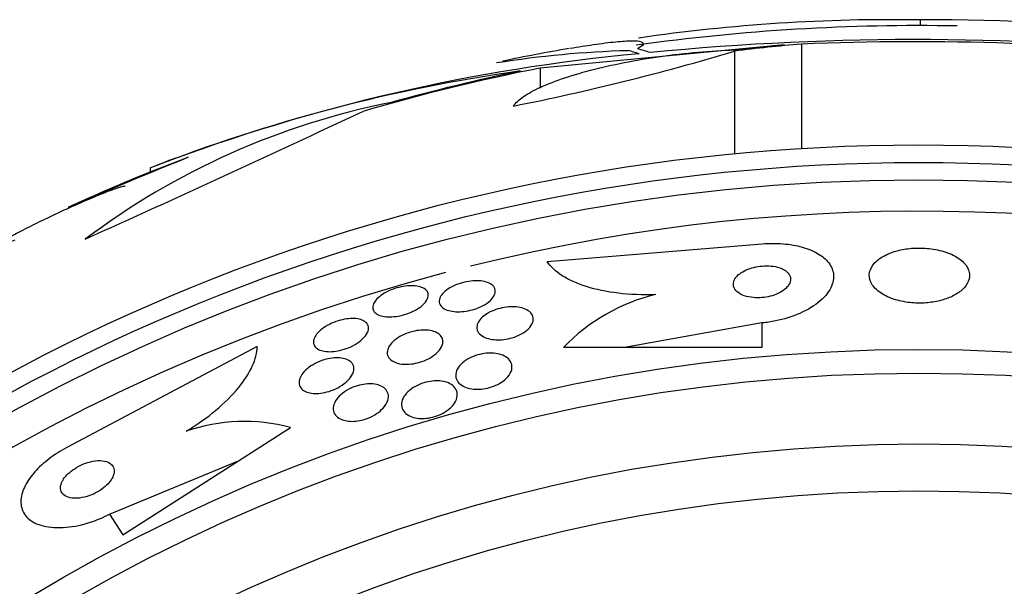
# Model space of a CAD drawing. Units: millimetres. Extents: x 0 to 1407, y 0 to 2077.
# Drawn here: x 1006 to 1020, y 1228 to 1236 of the extents above; entities that cross this region are included whole.
import ezdxf

# ---------------------------------------------------------------- set-up
doc = ezdxf.new("R2010")
doc.units = ezdxf.units.MM
doc.layers.add('DV1_Défaut', color=7, linetype='Continuous')
doc.layers.add('Défaut', color=7, linetype='Continuous')

# ---------------------------------------------------------------- blocks, each defined once
blk = doc.blocks.new('SE')
at = {"layer": 'DV1_Défaut', "color": 7, "linetype": 'Continuous'}
for p, q in [((1018.885, 1235.684), (1018.885, 1235.763)), ((1016.982, 1235.415), (1013.571, 1235.091)), ((1016.289, 1235.327), (1016.289, 1233.894)), ((1017.222, 1235.426), (1017.222, 1233.968)), ((1013.571, 1235.091), (1013.571, 1234.81)), ((1008.124, 1233.639), (1008.658, 1233.845)), ((1008.124, 1233.693), (1008.124, 1233.639)), ((1013.672, 1232.387), (1016.672, 1232.635)), ((1016.671, 1231.531), (1014.753, 1231.186)), ((1016.671, 1231.531), (1016.671, 1231.185)), ((1009.622, 1231.201), (1006.962, 1229.789)), ((1014.753, 1231.186), (1013.9, 1231.186)), ((1016.671, 1231.185), (1014.753, 1231.186)), ((1009.36, 1229.605), (1010.084, 1230.07)), ((1007.559, 1228.86), (1009.36, 1229.605)), ((1007.745, 1228.569), (1009.36, 1229.605)), ((1007.559, 1228.86), (1007.745, 1228.569))]:
    blk.add_line(p, q, dxfattribs=at)
for radius in [26.834, 26.588, 26.346, 23.976, 23.645, 22.655, 22]:
    blk.add_circle((1018.86, 1207.184), radius, dxfattribs=at)
for centre, radius, start, end in [((1018.479, 1211.437), 24.33, 89.0445, 98.3448), ((1019.089, 1208.415), 27.349, 75.5781, 90.4281), ((1018.86, 1207.184), 28.5, 88.9164, 97.9541), ((1018.812, 1197.863), 37.626, 83.709, 95.6465), ((1018.806, 1197.366), 38.093, 83.6215, 92.3824), ((1015.223, 1220.878), 14.462, 91.6748, 98.9893), ((1018.86, 1207.184), 28.6, 99.8251, 101.7293), ((1006.656, 1267.478), 33.562, 281.2434, 286.6779), ((1017.311, 1209.788), 25.611, 95.2799, 110.751), ((1016.541, 1212.143), 23.136, 98.0618, 111.3364), ((1013.522, 1224.33), 10.478, 101.1634, 126.9849), ((900.11, 1470.349), 260.67, 294.26104, 295.19909), ((1041.103, 1153.702), 86.461, 112.04044, 113.24893), ((1018.86, 1207.184), 28.6, 111.2881, 112.0485), ((1018.86, 1207.184), 28.55, 112.0891, 114.5662), ((1018.86, 1207.184), 25.906, 41.6832, 103.9814), ((1018.86, 1207.184), 25.906, 104.778, 269.2147), ((1015.786, 1229.393), 2.603, 103.306, 136.4345), ((1009.444, 1227.627), 2.526, 75.3271, 108.8465)]:
    blk.add_arc(centre, radius, start, end, dxfattribs=at)
for centre, major_axis, ratio, start_param, end_param in [((1014.318, 1207.184), (0, 28.21), 0.263662, -0.085697, -0.064933), ((1014.455, 1207.184), (0, 28.234), 0.261489, -0.088842, -0.064947), ((1019.618, 1207.184), (0, 28.348), 0.979798, 0.086359, 0.120164), ((1019.614, 1207.184), (0, 28.359), 0.97905, 0.09496, 0.117963), ((1019.053, 1207.184), (0, 28.442), 0.997927, 0.194363, 0.284192), ((1019.087, 1207.184), (0, 28.465), 0.996657, 0.205541, 0.270959)]:
    blk.add_ellipse(centre, major_axis=major_axis, ratio=ratio, start_param=start_param, end_param=end_param, dxfattribs=at)
for points, knots in [([(1013.993, 1235.367), (1014.108, 1235.387), (1014.214, 1235.404), (1014.431, 1235.436), (1014.538, 1235.449), (1014.719, 1235.467), (1014.794, 1235.472), (1014.913, 1235.473), (1014.957, 1235.468), (1015.009, 1235.451), (1015.018, 1235.439), (1015.002, 1235.405), (1014.976, 1235.383), (1014.934, 1235.358)], [0, 0, 0, 0, 0.142276, 0.142276, 0.313821, 0.313821, 0.485366, 0.485366, 0.65691, 0.65691, 0.828455, 0.828455, 1, 1, 1, 1]), ([(1013.2, 1234.56), (1013.228, 1234.603), (1013.275, 1234.647), (1013.402, 1234.736), (1013.485, 1234.781), (1013.679, 1234.87), (1013.791, 1234.913), (1014.045, 1234.997), (1014.184, 1235.038), (1014.481, 1235.112), (1014.642, 1235.148), (1014.974, 1235.211), (1015.144, 1235.238), (1015.492, 1235.285), (1015.669, 1235.304), (1016.013, 1235.333), (1016.183, 1235.342), (1016.347, 1235.346)], [0, 0, 0, 0, 0.125, 0.125, 0.25, 0.25, 0.375, 0.375, 0.5, 0.5, 0.625, 0.625, 0.75, 0.75, 0.875, 0.875, 1, 1, 1, 1]), ([(1007.776, 1233.435), (1007.775, 1233.436), (1007.773, 1233.437), (1007.771, 1233.437), (1007.76, 1233.439), (1007.735, 1233.434), (1007.698, 1233.423), (1007.659, 1233.411), (1007.607, 1233.393), (1007.545, 1233.369), (1007.48, 1233.345), (1007.403, 1233.314), (1007.32, 1233.279), (1007.232, 1233.242), (1007.136, 1233.2), (1007.038, 1233.156), (1006.936, 1233.111), (1006.829, 1233.062), (1006.728, 1233.013), (1006.626, 1232.965), (1006.525, 1232.916), (1006.436, 1232.87), (1006.35, 1232.827), (1006.272, 1232.785), (1006.209, 1232.751), (1006.171, 1232.729), (1006.138, 1232.71), (1006.111, 1232.694), (1006.074, 1232.67), (1006.049, 1232.653), (1006.039, 1232.642), (1006.029, 1232.631), (1006.034, 1232.626), (1006.053, 1232.629), (1006.072, 1232.632), (1006.106, 1232.641), (1006.151, 1232.656), (1006.177, 1232.665), (1006.207, 1232.676), (1006.24, 1232.689)], [0, 0, 0, 0, 0.017144, 0.017144, 0.017144, 0.097909, 0.097909, 0.097909, 0.181086, 0.181086, 0.181086, 0.269104, 0.269104, 0.269104, 0.362665, 0.362665, 0.362665, 0.460207, 0.460207, 0.460207, 0.558061, 0.558061, 0.558061, 0.652076, 0.652076, 0.652076, 0.708918, 0.708918, 0.708918, 0.79018, 0.79018, 0.79018, 0.871445, 0.871445, 0.871445, 0.952847, 0.952847, 0.952847, 1, 1, 1, 1]), ([(1016.672, 1232.635), (1016.771, 1232.644), (1016.872, 1232.644), (1016.966, 1232.636), (1017.061, 1232.629), (1017.152, 1232.613), (1017.232, 1232.59), (1017.314, 1232.567), (1017.388, 1232.537), (1017.448, 1232.502), (1017.514, 1232.464), (1017.566, 1232.419), (1017.603, 1232.371), (1017.644, 1232.317), (1017.667, 1232.258), (1017.671, 1232.198), (1017.676, 1232.131), (1017.658, 1232.062), (1017.619, 1231.995), (1017.577, 1231.924), (1017.511, 1231.853), (1017.424, 1231.79), (1017.341, 1231.729), (1017.235, 1231.673), (1017.115, 1231.629), (1017.009, 1231.59), (1016.889, 1231.559), (1016.767, 1231.542), (1016.735, 1231.537), (1016.703, 1231.533), (1016.671, 1231.531)], [0, 0, 0, 0, 0.088588, 0.088588, 0.088588, 0.177331, 0.177331, 0.177331, 0.267956, 0.267956, 0.267956, 0.36727, 0.36727, 0.36727, 0.478934, 0.478934, 0.478934, 0.603136, 0.603136, 0.603136, 0.734241, 0.734241, 0.734241, 0.860728, 0.860728, 0.860728, 0.971857, 0.971857, 0.971857, 1, 1, 1, 1]), ([(1018.395, 1232.476), (1018.332, 1232.445), (1018.282, 1232.408), (1018.245, 1232.368), (1018.208, 1232.328), (1018.185, 1232.285), (1018.175, 1232.242), (1018.165, 1232.195), (1018.17, 1232.146), (1018.192, 1232.1), (1018.214, 1232.052), (1018.254, 1232.005), (1018.309, 1231.964), (1018.362, 1231.925), (1018.43, 1231.89), (1018.509, 1231.863), (1018.578, 1231.84), (1018.658, 1231.823), (1018.739, 1231.814), (1018.811, 1231.807), (1018.886, 1231.805), (1018.958, 1231.81), (1019.026, 1231.815), (1019.093, 1231.826), (1019.154, 1231.841), (1019.217, 1231.856), (1019.276, 1231.877), (1019.326, 1231.901), (1019.382, 1231.928), (1019.429, 1231.959), (1019.466, 1231.992), (1019.507, 1232.029), (1019.537, 1232.07), (1019.553, 1232.111), (1019.572, 1232.157), (1019.575, 1232.205), (1019.562, 1232.252), (1019.549, 1232.3), (1019.518, 1232.348), (1019.471, 1232.391), (1019.426, 1232.433), (1019.364, 1232.471), (1019.289, 1232.501), (1019.223, 1232.528), (1019.145, 1232.549), (1019.063, 1232.562), (1018.991, 1232.573), (1018.914, 1232.578), (1018.839, 1232.577), (1018.77, 1232.575), (1018.7, 1232.568), (1018.635, 1232.555), (1018.57, 1232.543), (1018.509, 1232.525), (1018.455, 1232.503), (1018.434, 1232.495), (1018.414, 1232.486), (1018.395, 1232.476)], [0, 0, 0, 0, 0.058058, 0.058058, 0.058058, 0.11582, 0.11582, 0.11582, 0.178825, 0.178825, 0.178825, 0.244101, 0.244101, 0.244101, 0.305748, 0.305748, 0.305748, 0.359454, 0.359454, 0.359454, 0.406086, 0.406086, 0.406086, 0.449872, 0.449872, 0.449872, 0.49497, 0.49497, 0.49497, 0.54446, 0.54446, 0.54446, 0.60022, 0.60022, 0.60022, 0.662197, 0.662197, 0.662197, 0.727355, 0.727355, 0.727355, 0.790058, 0.790058, 0.790058, 0.845535, 0.845535, 0.845535, 0.893641, 0.893641, 0.893641, 0.937961, 0.937961, 0.937961, 0.982548, 0.982548, 0.982548, 1, 1, 1, 1]), ([(1015.187, 1231.926), (1015.003, 1231.919), (1014.829, 1231.926), (1014.501, 1231.965), (1014.351, 1231.996), (1014.087, 1232.079), (1013.974, 1232.131), (1013.791, 1232.249), (1013.72, 1232.316), (1013.672, 1232.387)], [0, 0, 0, 0, 0.25, 0.25, 0.5, 0.5, 0.75, 0.75, 1, 1, 1, 1]), ([(1016.369, 1232.223), (1016.336, 1232.199), (1016.31, 1232.173), (1016.294, 1232.146), (1016.278, 1232.119), (1016.27, 1232.09), (1016.272, 1232.063), (1016.274, 1232.035), (1016.285, 1232.007), (1016.307, 1231.982), (1016.328, 1231.959), (1016.359, 1231.937), (1016.398, 1231.92), (1016.432, 1231.905), (1016.473, 1231.894), (1016.518, 1231.888), (1016.557, 1231.882), (1016.599, 1231.88), (1016.642, 1231.882), (1016.681, 1231.884), (1016.721, 1231.889), (1016.758, 1231.897), (1016.796, 1231.905), (1016.833, 1231.916), (1016.866, 1231.929), (1016.902, 1231.944), (1016.935, 1231.961), (1016.962, 1231.979), (1016.992, 1232), (1017.017, 1232.023), (1017.035, 1232.046), (1017.055, 1232.072), (1017.068, 1232.099), (1017.071, 1232.126), (1017.074, 1232.154), (1017.068, 1232.183), (1017.051, 1232.209), (1017.035, 1232.234), (1017.009, 1232.258), (1016.973, 1232.277), (1016.942, 1232.294), (1016.902, 1232.308), (1016.858, 1232.317), (1016.82, 1232.324), (1016.777, 1232.328), (1016.734, 1232.328), (1016.695, 1232.328), (1016.654, 1232.325), (1016.615, 1232.318), (1016.576, 1232.312), (1016.539, 1232.303), (1016.504, 1232.291), (1016.467, 1232.278), (1016.434, 1232.263), (1016.405, 1232.246), (1016.392, 1232.239), (1016.38, 1232.231), (1016.369, 1232.223)], [0, 0, 0, 0, 0.062931, 0.062931, 0.062931, 0.125687, 0.125687, 0.125687, 0.19135, 0.19135, 0.19135, 0.25412, 0.25412, 0.25412, 0.309045, 0.309045, 0.309045, 0.356319, 0.356319, 0.356319, 0.400049, 0.400049, 0.400049, 0.444566, 0.444566, 0.444566, 0.493135, 0.493135, 0.493135, 0.547885, 0.547885, 0.547885, 0.60919, 0.60919, 0.60919, 0.674526, 0.674526, 0.674526, 0.738362, 0.738362, 0.738362, 0.795217, 0.795217, 0.795217, 0.844083, 0.844083, 0.844083, 0.888379, 0.888379, 0.888379, 0.932416, 0.932416, 0.932416, 0.979623, 0.979623, 0.979623, 1, 1, 1, 1]), ([(1011.308, 1231.88), (1011.332, 1231.902), (1011.362, 1231.924), (1011.396, 1231.944), (1011.43, 1231.965), (1011.469, 1231.983), (1011.51, 1231.999), (1011.549, 1232.013), (1011.59, 1232.025), (1011.631, 1232.034), (1011.67, 1232.042), (1011.709, 1232.047), (1011.745, 1232.049), (1011.783, 1232.051), (1011.818, 1232.049), (1011.849, 1232.045), (1011.883, 1232.04), (1011.912, 1232.031), (1011.936, 1232.019), (1011.962, 1232.007), (1011.981, 1231.991), (1011.994, 1231.972), (1012.007, 1231.952), (1012.012, 1231.928), (1012.009, 1231.904), (1012.005, 1231.878), (1011.993, 1231.85), (1011.971, 1231.822), (1011.95, 1231.795), (1011.921, 1231.768), (1011.884, 1231.742), (1011.851, 1231.719), (1011.812, 1231.698), (1011.769, 1231.679), (1011.731, 1231.663), (1011.689, 1231.649), (1011.648, 1231.638), (1011.609, 1231.628), (1011.569, 1231.621), (1011.531, 1231.618), (1011.493, 1231.614), (1011.457, 1231.614), (1011.424, 1231.617), (1011.389, 1231.62), (1011.358, 1231.627), (1011.332, 1231.636), (1011.303, 1231.647), (1011.28, 1231.661), (1011.264, 1231.678), (1011.246, 1231.696), (1011.236, 1231.717), (1011.235, 1231.741), (1011.233, 1231.765), (1011.241, 1231.792), (1011.257, 1231.82), (1011.269, 1231.84), (1011.286, 1231.86), (1011.308, 1231.88)], [0, 0, 0, 0, 0.050353, 0.050353, 0.050353, 0.100935, 0.100935, 0.100935, 0.148491, 0.148491, 0.148491, 0.194342, 0.194342, 0.194342, 0.241571, 0.241571, 0.241571, 0.292575, 0.292575, 0.292575, 0.34867, 0.34867, 0.34867, 0.409468, 0.409468, 0.409468, 0.472264, 0.472264, 0.472264, 0.532627, 0.532627, 0.532627, 0.587098, 0.587098, 0.587098, 0.635782, 0.635782, 0.635782, 0.681621, 0.681621, 0.681621, 0.728033, 0.728033, 0.728033, 0.777734, 0.777734, 0.777734, 0.832401, 0.832401, 0.832401, 0.89213, 0.89213, 0.89213, 0.954748, 0.954748, 0.954748, 1, 1, 1, 1]), ([(1012.21, 1231.939), (1012.229, 1231.961), (1012.256, 1231.984), (1012.287, 1232.005), (1012.318, 1232.026), (1012.356, 1232.045), (1012.396, 1232.062), (1012.434, 1232.077), (1012.475, 1232.09), (1012.516, 1232.1), (1012.555, 1232.109), (1012.595, 1232.115), (1012.633, 1232.118), (1012.671, 1232.121), (1012.709, 1232.12), (1012.742, 1232.117), (1012.779, 1232.113), (1012.811, 1232.105), (1012.839, 1232.095), (1012.869, 1232.084), (1012.894, 1232.069), (1012.912, 1232.052), (1012.931, 1232.033), (1012.943, 1232.011), (1012.946, 1231.987), (1012.949, 1231.962), (1012.943, 1231.934), (1012.927, 1231.906), (1012.912, 1231.879), (1012.887, 1231.851), (1012.855, 1231.824), (1012.825, 1231.801), (1012.788, 1231.778), (1012.747, 1231.758), (1012.71, 1231.741), (1012.669, 1231.725), (1012.627, 1231.714), (1012.588, 1231.703), (1012.548, 1231.695), (1012.509, 1231.691), (1012.47, 1231.686), (1012.432, 1231.685), (1012.397, 1231.687), (1012.36, 1231.689), (1012.326, 1231.694), (1012.296, 1231.703), (1012.264, 1231.712), (1012.236, 1231.725), (1012.215, 1231.74), (1012.192, 1231.757), (1012.176, 1231.778), (1012.168, 1231.8), (1012.16, 1231.824), (1012.161, 1231.85), (1012.171, 1231.877), (1012.179, 1231.897), (1012.192, 1231.918), (1012.21, 1231.939)], [0, 0, 0, 0, 0.051043, 0.051043, 0.051043, 0.102353, 0.102353, 0.102353, 0.15008, 0.15008, 0.15008, 0.195461, 0.195461, 0.195461, 0.24184, 0.24184, 0.24184, 0.291884, 0.291884, 0.291884, 0.347219, 0.347219, 0.347219, 0.407831, 0.407831, 0.407831, 0.471274, 0.471274, 0.471274, 0.532914, 0.532914, 0.532914, 0.588548, 0.588548, 0.588548, 0.637654, 0.637654, 0.637654, 0.683165, 0.683165, 0.683165, 0.728786, 0.728786, 0.728786, 0.777522, 0.777522, 0.777522, 0.831349, 0.831349, 0.831349, 0.890728, 0.890728, 0.890728, 0.953787, 0.953787, 0.953787, 1, 1, 1, 1]), ([(1012.721, 1231.561), (1012.737, 1231.585), (1012.761, 1231.609), (1012.79, 1231.631), (1012.819, 1231.654), (1012.856, 1231.675), (1012.896, 1231.693), (1012.932, 1231.71), (1012.973, 1231.724), (1013.014, 1231.734), (1013.052, 1231.744), (1013.092, 1231.75), (1013.13, 1231.753), (1013.168, 1231.756), (1013.206, 1231.756), (1013.24, 1231.753), (1013.278, 1231.749), (1013.312, 1231.742), (1013.342, 1231.732), (1013.375, 1231.72), (1013.402, 1231.705), (1013.424, 1231.688), (1013.448, 1231.668), (1013.464, 1231.645), (1013.472, 1231.62), (1013.48, 1231.593), (1013.479, 1231.563), (1013.468, 1231.533), (1013.457, 1231.504), (1013.436, 1231.473), (1013.405, 1231.444), (1013.378, 1231.418), (1013.342, 1231.392), (1013.301, 1231.371), (1013.265, 1231.352), (1013.225, 1231.336), (1013.183, 1231.323), (1013.145, 1231.312), (1013.105, 1231.304), (1013.066, 1231.299), (1013.028, 1231.295), (1012.989, 1231.293), (1012.954, 1231.295), (1012.916, 1231.297), (1012.881, 1231.302), (1012.85, 1231.311), (1012.815, 1231.32), (1012.785, 1231.333), (1012.761, 1231.349), (1012.734, 1231.366), (1012.714, 1231.388), (1012.702, 1231.411), (1012.689, 1231.436), (1012.685, 1231.464), (1012.691, 1231.494), (1012.695, 1231.515), (1012.705, 1231.538), (1012.721, 1231.561)], [0, 0, 0, 0, 0.051634, 0.051634, 0.051634, 0.103605, 0.103605, 0.103605, 0.151004, 0.151004, 0.151004, 0.195149, 0.195149, 0.195149, 0.239968, 0.239968, 0.239968, 0.288601, 0.288601, 0.288601, 0.343143, 0.343143, 0.343143, 0.404073, 0.404073, 0.404073, 0.469153, 0.469153, 0.469153, 0.53312, 0.53312, 0.53312, 0.590368, 0.590368, 0.590368, 0.639529, 0.639529, 0.639529, 0.683927, 0.683927, 0.683927, 0.727988, 0.727988, 0.727988, 0.77524, 0.77524, 0.77524, 0.828121, 0.828121, 0.828121, 0.887573, 0.887573, 0.887573, 0.951995, 0.951995, 0.951995, 1, 1, 1, 1]), ([(1010.464, 1231.388), (1010.485, 1231.413), (1010.513, 1231.438), (1010.546, 1231.461), (1010.579, 1231.484), (1010.618, 1231.506), (1010.66, 1231.525), (1010.698, 1231.542), (1010.74, 1231.557), (1010.782, 1231.568), (1010.82, 1231.578), (1010.859, 1231.585), (1010.896, 1231.589), (1010.933, 1231.593), (1010.968, 1231.593), (1011, 1231.59), (1011.033, 1231.586), (1011.063, 1231.579), (1011.087, 1231.569), (1011.114, 1231.558), (1011.136, 1231.543), (1011.15, 1231.525), (1011.166, 1231.506), (1011.175, 1231.483), (1011.175, 1231.458), (1011.175, 1231.432), (1011.166, 1231.403), (1011.148, 1231.374), (1011.131, 1231.345), (1011.104, 1231.314), (1011.069, 1231.286), (1011.038, 1231.26), (1010.999, 1231.234), (1010.956, 1231.212), (1010.918, 1231.192), (1010.876, 1231.175), (1010.834, 1231.162), (1010.795, 1231.15), (1010.755, 1231.141), (1010.717, 1231.135), (1010.679, 1231.13), (1010.643, 1231.128), (1010.61, 1231.129), (1010.575, 1231.131), (1010.544, 1231.136), (1010.517, 1231.144), (1010.488, 1231.153), (1010.464, 1231.166), (1010.446, 1231.182), (1010.426, 1231.199), (1010.414, 1231.22), (1010.409, 1231.243), (1010.404, 1231.267), (1010.408, 1231.295), (1010.421, 1231.323), (1010.43, 1231.344), (1010.445, 1231.366), (1010.464, 1231.388)], [0, 0, 0, 0, 0.052476, 0.052476, 0.052476, 0.10525, 0.10525, 0.10525, 0.153906, 0.153906, 0.153906, 0.199434, 0.199434, 0.199434, 0.24529, 0.24529, 0.24529, 0.294344, 0.294344, 0.294344, 0.34849, 0.34849, 0.34849, 0.40814, 0.40814, 0.40814, 0.471397, 0.471397, 0.471397, 0.53392, 0.53392, 0.53392, 0.591049, 0.591049, 0.591049, 0.641337, 0.641337, 0.641337, 0.687225, 0.687225, 0.687225, 0.732476, 0.732476, 0.732476, 0.780305, 0.780305, 0.780305, 0.832943, 0.832943, 0.832943, 0.891246, 0.891246, 0.891246, 0.953889, 0.953889, 0.953889, 1, 1, 1, 1]), ([(1011.467, 1231.208), (1011.483, 1231.234), (1011.507, 1231.26), (1011.536, 1231.285), (1011.566, 1231.31), (1011.603, 1231.334), (1011.643, 1231.355), (1011.68, 1231.374), (1011.722, 1231.39), (1011.764, 1231.402), (1011.802, 1231.414), (1011.842, 1231.422), (1011.88, 1231.426), (1011.917, 1231.431), (1011.954, 1231.432), (1011.988, 1231.43), (1012.024, 1231.427), (1012.057, 1231.421), (1012.085, 1231.412), (1012.117, 1231.402), (1012.143, 1231.388), (1012.163, 1231.371), (1012.186, 1231.353), (1012.202, 1231.33), (1012.209, 1231.306), (1012.217, 1231.28), (1012.216, 1231.25), (1012.205, 1231.22), (1012.195, 1231.189), (1012.174, 1231.157), (1012.144, 1231.126), (1012.117, 1231.098), (1012.081, 1231.07), (1012.04, 1231.045), (1012.004, 1231.024), (1011.962, 1231.005), (1011.919, 1230.991), (1011.881, 1230.977), (1011.841, 1230.967), (1011.802, 1230.961), (1011.764, 1230.955), (1011.726, 1230.952), (1011.692, 1230.953), (1011.655, 1230.953), (1011.621, 1230.958), (1011.591, 1230.965), (1011.558, 1230.973), (1011.529, 1230.985), (1011.506, 1231), (1011.481, 1231.016), (1011.461, 1231.036), (1011.45, 1231.059), (1011.437, 1231.084), (1011.434, 1231.112), (1011.439, 1231.141), (1011.443, 1231.162), (1011.452, 1231.185), (1011.467, 1231.208)], [0, 0, 0, 0, 0.053849, 0.053849, 0.053849, 0.10807, 0.10807, 0.10807, 0.157023, 0.157023, 0.157023, 0.201689, 0.201689, 0.201689, 0.246095, 0.246095, 0.246095, 0.293602, 0.293602, 0.293602, 0.346569, 0.346569, 0.346569, 0.405949, 0.405949, 0.405949, 0.470275, 0.470275, 0.470275, 0.534971, 0.534971, 0.534971, 0.594161, 0.594161, 0.594161, 0.645171, 0.645171, 0.645171, 0.690407, 0.690407, 0.690407, 0.73427, 0.73427, 0.73427, 0.780529, 0.780529, 0.780529, 0.831876, 0.831876, 0.831876, 0.889689, 0.889689, 0.889689, 0.953101, 0.953101, 0.953101, 1, 1, 1, 1]), ([(1008.628, 1230.017), (1008.781, 1230.11), (1008.92, 1230.208), (1009.167, 1230.414), (1009.272, 1230.52), (1009.443, 1230.727), (1009.508, 1230.83), (1009.596, 1231.023), (1009.62, 1231.116), (1009.622, 1231.201)], [0, 0, 0, 0, 0.25, 0.25, 0.5, 0.5, 0.75, 0.75, 1, 1, 1, 1]), ([(1010.244, 1230.809), (1010.262, 1230.836), (1010.288, 1230.864), (1010.319, 1230.89), (1010.351, 1230.917), (1010.389, 1230.942), (1010.431, 1230.964), (1010.469, 1230.984), (1010.511, 1231.001), (1010.553, 1231.014), (1010.591, 1231.025), (1010.63, 1231.034), (1010.667, 1231.039), (1010.704, 1231.043), (1010.74, 1231.044), (1010.772, 1231.042), (1010.806, 1231.039), (1010.836, 1231.033), (1010.862, 1231.023), (1010.891, 1231.013), (1010.915, 1230.999), (1010.932, 1230.981), (1010.952, 1230.962), (1010.964, 1230.939), (1010.969, 1230.914), (1010.973, 1230.886), (1010.969, 1230.856), (1010.956, 1230.824), (1010.942, 1230.792), (1010.919, 1230.758), (1010.887, 1230.726), (1010.858, 1230.697), (1010.82, 1230.667), (1010.777, 1230.641), (1010.74, 1230.619), (1010.697, 1230.599), (1010.654, 1230.584), (1010.616, 1230.57), (1010.575, 1230.56), (1010.537, 1230.553), (1010.5, 1230.547), (1010.464, 1230.544), (1010.431, 1230.545), (1010.396, 1230.545), (1010.364, 1230.55), (1010.336, 1230.557), (1010.305, 1230.566), (1010.279, 1230.578), (1010.259, 1230.593), (1010.236, 1230.61), (1010.22, 1230.631), (1010.212, 1230.655), (1010.203, 1230.68), (1010.202, 1230.709), (1010.21, 1230.74), (1010.216, 1230.762), (1010.228, 1230.785), (1010.244, 1230.809)], [0, 0, 0, 0, 0.054533, 0.054533, 0.054533, 0.109452, 0.109452, 0.109452, 0.158844, 0.158844, 0.158844, 0.203602, 0.203602, 0.203602, 0.247816, 0.247816, 0.247816, 0.294945, 0.294945, 0.294945, 0.347444, 0.347444, 0.347444, 0.406415, 0.406415, 0.406415, 0.470603, 0.470603, 0.470603, 0.535601, 0.535601, 0.535601, 0.595412, 0.595412, 0.595412, 0.646956, 0.646956, 0.646956, 0.692379, 0.692379, 0.692379, 0.736111, 0.736111, 0.736111, 0.782024, 0.782024, 0.782024, 0.83291, 0.83291, 0.83291, 0.890282, 0.890282, 0.890282, 0.953477, 0.953477, 0.953477, 1, 1, 1, 1]), ([(1012.433, 1230.913), (1012.451, 1230.939), (1012.476, 1230.964), (1012.507, 1230.988), (1012.537, 1231.011), (1012.574, 1231.034), (1012.615, 1231.052), (1012.651, 1231.068), (1012.692, 1231.082), (1012.732, 1231.091), (1012.77, 1231.1), (1012.809, 1231.106), (1012.845, 1231.108), (1012.883, 1231.11), (1012.919, 1231.108), (1012.952, 1231.103), (1012.989, 1231.098), (1013.022, 1231.089), (1013.05, 1231.078), (1013.083, 1231.064), (1013.11, 1231.047), (1013.13, 1231.027), (1013.154, 1231.004), (1013.169, 1230.978), (1013.176, 1230.949), (1013.183, 1230.919), (1013.181, 1230.885), (1013.167, 1230.852), (1013.155, 1230.819), (1013.131, 1230.784), (1013.098, 1230.752), (1013.074, 1230.729), (1013.044, 1230.706), (1013.009, 1230.687), (1012.975, 1230.667), (1012.935, 1230.649), (1012.894, 1230.636), (1012.857, 1230.624), (1012.818, 1230.615), (1012.779, 1230.61), (1012.742, 1230.604), (1012.705, 1230.603), (1012.67, 1230.605), (1012.633, 1230.606), (1012.598, 1230.612), (1012.567, 1230.62), (1012.532, 1230.63), (1012.502, 1230.644), (1012.477, 1230.66), (1012.448, 1230.678), (1012.426, 1230.701), (1012.412, 1230.726), (1012.397, 1230.753), (1012.39, 1230.784), (1012.394, 1230.816), (1012.397, 1230.847), (1012.41, 1230.881), (1012.433, 1230.913)], [0, 0, 0, 0, 0.050814, 0.050814, 0.050814, 0.102012, 0.102012, 0.102012, 0.148092, 0.148092, 0.148092, 0.190707, 0.190707, 0.190707, 0.234289, 0.234289, 0.234289, 0.282279, 0.282279, 0.282279, 0.337047, 0.337047, 0.337047, 0.399261, 0.399261, 0.399261, 0.466433, 0.466433, 0.466433, 0.532253, 0.532253, 0.532253, 0.579933, 0.579933, 0.579933, 0.627915, 0.627915, 0.627915, 0.67128, 0.67128, 0.67128, 0.713641, 0.713641, 0.713641, 0.75907, 0.75907, 0.75907, 0.810512, 0.810512, 0.810512, 0.869533, 0.869533, 0.869533, 0.935102, 0.935102, 0.935102, 1, 1, 1, 1]), ([(1010.716, 1230.441), (1010.733, 1230.47), (1010.757, 1230.499), (1010.788, 1230.526), (1010.819, 1230.554), (1010.857, 1230.58), (1010.899, 1230.603), (1010.936, 1230.623), (1010.978, 1230.64), (1011.02, 1230.653), (1011.058, 1230.664), (1011.096, 1230.672), (1011.133, 1230.676), (1011.17, 1230.68), (1011.205, 1230.681), (1011.237, 1230.678), (1011.272, 1230.675), (1011.303, 1230.668), (1011.33, 1230.658), (1011.361, 1230.646), (1011.386, 1230.631), (1011.405, 1230.613), (1011.427, 1230.592), (1011.442, 1230.567), (1011.449, 1230.54), (1011.456, 1230.511), (1011.454, 1230.478), (1011.443, 1230.444), (1011.431, 1230.41), (1011.409, 1230.373), (1011.378, 1230.339), (1011.354, 1230.312), (1011.324, 1230.286), (1011.289, 1230.263), (1011.254, 1230.239), (1011.213, 1230.218), (1011.171, 1230.201), (1011.133, 1230.186), (1011.093, 1230.174), (1011.054, 1230.166), (1011.017, 1230.159), (1010.98, 1230.155), (1010.946, 1230.155), (1010.91, 1230.155), (1010.877, 1230.158), (1010.848, 1230.165), (1010.815, 1230.173), (1010.786, 1230.184), (1010.763, 1230.199), (1010.736, 1230.215), (1010.715, 1230.236), (1010.702, 1230.259), (1010.687, 1230.285), (1010.68, 1230.314), (1010.683, 1230.346), (1010.685, 1230.376), (1010.696, 1230.409), (1010.716, 1230.441)], [0, 0, 0, 0, 0.054641, 0.054641, 0.054641, 0.109736, 0.109736, 0.109736, 0.158398, 0.158398, 0.158398, 0.20186, 0.20186, 0.20186, 0.244815, 0.244815, 0.244815, 0.291063, 0.291063, 0.291063, 0.343326, 0.343326, 0.343326, 0.402963, 0.402963, 0.402963, 0.468744, 0.468744, 0.468744, 0.535648, 0.535648, 0.535648, 0.586289, 0.586289, 0.586289, 0.637322, 0.637322, 0.637322, 0.682369, 0.682369, 0.682369, 0.724734, 0.724734, 0.724734, 0.768862, 0.768862, 0.768862, 0.818047, 0.818047, 0.818047, 0.874383, 0.874383, 0.874383, 0.937889, 0.937889, 0.937889, 1, 1, 1, 1]), ([(1011.658, 1230.48), (1011.673, 1230.509), (1011.694, 1230.538), (1011.723, 1230.566), (1011.752, 1230.594), (1011.788, 1230.621), (1011.83, 1230.644), (1011.866, 1230.664), (1011.907, 1230.681), (1011.949, 1230.694), (1011.987, 1230.706), (1012.026, 1230.714), (1012.063, 1230.718), (1012.1, 1230.722), (1012.136, 1230.723), (1012.17, 1230.72), (1012.205, 1230.717), (1012.239, 1230.71), (1012.268, 1230.701), (1012.3, 1230.69), (1012.328, 1230.675), (1012.351, 1230.657), (1012.376, 1230.636), (1012.394, 1230.612), (1012.405, 1230.585), (1012.417, 1230.555), (1012.419, 1230.522), (1012.411, 1230.488), (1012.403, 1230.453), (1012.385, 1230.417), (1012.356, 1230.381), (1012.334, 1230.355), (1012.306, 1230.329), (1012.273, 1230.305), (1012.24, 1230.281), (1012.2, 1230.259), (1012.158, 1230.242), (1012.121, 1230.226), (1012.08, 1230.214), (1012.041, 1230.207), (1012.004, 1230.199), (1011.967, 1230.195), (1011.932, 1230.195), (1011.895, 1230.195), (1011.861, 1230.198), (1011.83, 1230.204), (1011.795, 1230.212), (1011.764, 1230.223), (1011.738, 1230.237), (1011.708, 1230.253), (1011.684, 1230.273), (1011.667, 1230.296), (1011.648, 1230.322), (1011.637, 1230.351), (1011.636, 1230.382), (1011.634, 1230.413), (1011.641, 1230.447), (1011.658, 1230.48)], [0, 0, 0, 0, 0.055049, 0.055049, 0.055049, 0.11059, 0.11059, 0.11059, 0.159146, 0.159146, 0.159146, 0.20209, 0.20209, 0.20209, 0.244423, 0.244423, 0.244423, 0.290128, 0.290128, 0.290128, 0.342076, 0.342076, 0.342076, 0.401805, 0.401805, 0.401805, 0.468209, 0.468209, 0.468209, 0.536102, 0.536102, 0.536102, 0.58674, 0.58674, 0.58674, 0.6378, 0.6378, 0.6378, 0.682496, 0.682496, 0.682496, 0.724237, 0.724237, 0.724237, 0.767713, 0.767713, 0.767713, 0.816388, 0.816388, 0.816388, 0.872539, 0.872539, 0.872539, 0.936379, 0.936379, 0.936379, 1, 1, 1, 1]), ([(1006.962, 1229.789), (1006.918, 1229.766), (1006.875, 1229.741), (1006.834, 1229.715), (1006.751, 1229.662), (1006.673, 1229.603), (1006.606, 1229.542), (1006.54, 1229.481), (1006.484, 1229.417), (1006.44, 1229.355), (1006.393, 1229.289), (1006.36, 1229.223), (1006.341, 1229.162), (1006.319, 1229.093), (1006.315, 1229.028), (1006.325, 1228.971), (1006.338, 1228.906), (1006.369, 1228.85), (1006.418, 1228.804), (1006.47, 1228.754), (1006.544, 1228.716), (1006.633, 1228.694), (1006.724, 1228.671), (1006.833, 1228.664), (1006.953, 1228.675), (1007.063, 1228.685), (1007.185, 1228.71), (1007.307, 1228.752), (1007.391, 1228.78), (1007.477, 1228.817), (1007.559, 1228.86)], [0, 0, 0, 0, 0.043945, 0.043945, 0.043945, 0.133071, 0.133071, 0.133071, 0.221399, 0.221399, 0.221399, 0.315689, 0.315689, 0.315689, 0.420778, 0.420778, 0.420778, 0.538886, 0.538886, 0.538886, 0.667579, 0.667579, 0.667579, 0.797974, 0.797974, 0.797974, 0.917657, 0.917657, 0.917657, 1, 1, 1, 1]), ([(1006.9, 1229.322), (1006.883, 1229.29), (1006.874, 1229.259), (1006.873, 1229.232), (1006.872, 1229.205), (1006.878, 1229.18), (1006.891, 1229.159), (1006.906, 1229.136), (1006.928, 1229.117), (1006.957, 1229.104), (1006.988, 1229.09), (1007.027, 1229.082), (1007.07, 1229.08), (1007.112, 1229.079), (1007.16, 1229.085), (1007.21, 1229.097), (1007.254, 1229.108), (1007.3, 1229.124), (1007.344, 1229.145), (1007.382, 1229.163), (1007.419, 1229.185), (1007.452, 1229.209), (1007.483, 1229.231), (1007.511, 1229.256), (1007.534, 1229.28), (1007.558, 1229.305), (1007.578, 1229.331), (1007.592, 1229.356), (1007.607, 1229.384), (1007.617, 1229.41), (1007.621, 1229.435), (1007.626, 1229.462), (1007.623, 1229.488), (1007.614, 1229.51), (1007.604, 1229.535), (1007.586, 1229.556), (1007.561, 1229.572), (1007.534, 1229.588), (1007.5, 1229.6), (1007.459, 1229.604), (1007.419, 1229.609), (1007.373, 1229.607), (1007.324, 1229.597), (1007.28, 1229.589), (1007.233, 1229.575), (1007.187, 1229.556), (1007.147, 1229.539), (1007.107, 1229.518), (1007.071, 1229.494), (1007.038, 1229.473), (1007.008, 1229.449), (1006.982, 1229.425), (1006.956, 1229.4), (1006.934, 1229.375), (1006.917, 1229.35), (1006.911, 1229.34), (1006.905, 1229.331), (1006.9, 1229.322)], [0, 0, 0, 0, 0.057479, 0.057479, 0.057479, 0.114643, 0.114643, 0.114643, 0.177392, 0.177392, 0.177392, 0.24305, 0.24305, 0.24305, 0.305632, 0.305632, 0.305632, 0.360296, 0.360296, 0.360296, 0.407394, 0.407394, 0.407394, 0.451081, 0.451081, 0.451081, 0.495665, 0.495665, 0.495665, 0.544379, 0.544379, 0.544379, 0.599312, 0.599312, 0.599312, 0.660772, 0.660772, 0.660772, 0.726139, 0.726139, 0.726139, 0.789825, 0.789825, 0.789825, 0.846426, 0.846426, 0.846426, 0.89509, 0.89509, 0.89509, 0.939312, 0.939312, 0.939312, 0.983389, 0.983389, 0.983389, 1, 1, 1, 1])]:
    blk.add_open_spline(points, degree=3, knots=knots, dxfattribs=at)

msp = doc.modelspace()

# ---------------------------------------------------------------- block references
at = {"layer": 'Défaut'}
msp.add_blockref('SE', (0, 0), dxfattribs=at)

doc.saveas('drawing.dxf')
